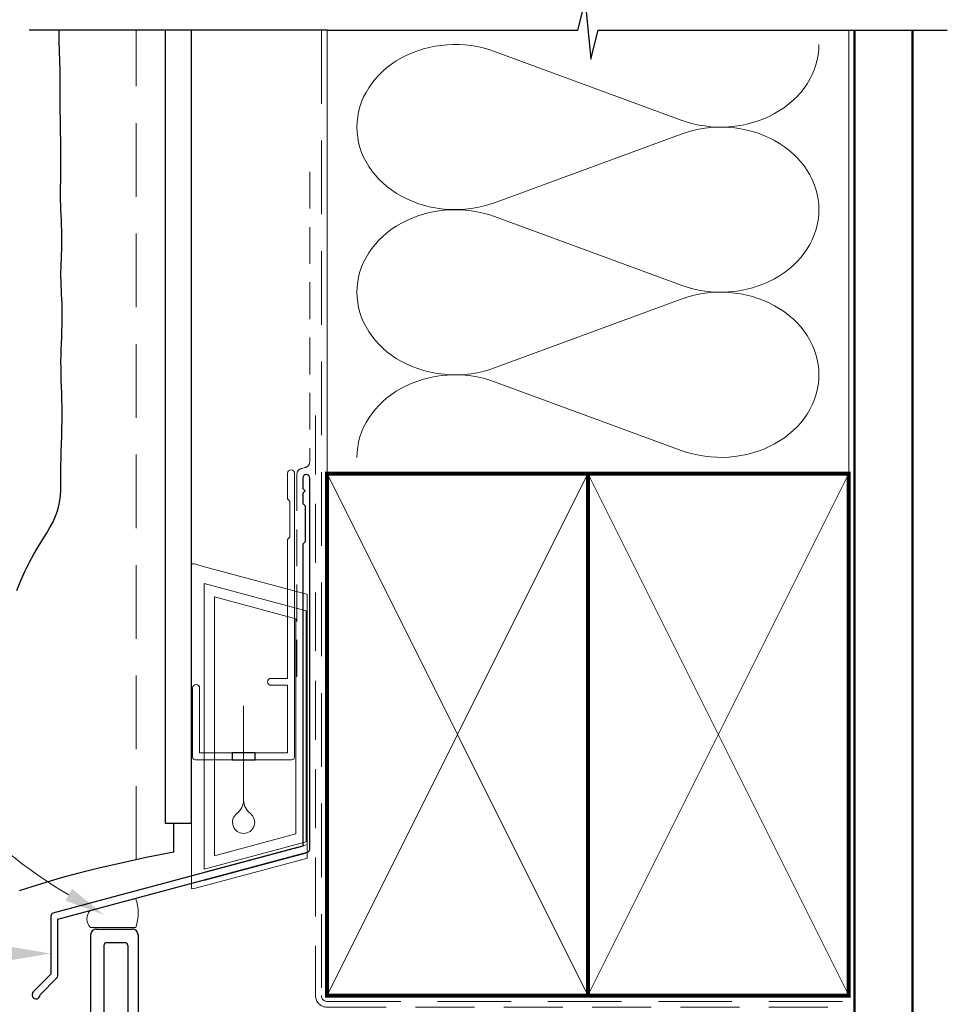
# Model space of a CAD drawing. Units: millimetres. Extents: x 15 to 611, y 12 to 783.
# Drawn here: x 153 to 313, y 477 to 646 of the extents above; entities that cross this region are included whole.
import ezdxf

# ---------------------------------------------------------------- set-up
doc = ezdxf.new("R2010")
doc.units = ezdxf.units.MM
doc.linetypes.add('DASHED', pattern=[19.049999999999997, 12.7, -6.35])
doc.layers.add('Homerit', color=2, linetype='Continuous')

# ---------------------------------------------------------------- blocks, each defined once
blk = doc.blocks.new('drop1')
at = {"layer": 'Homerit', "color": 8, "linetype": 'DASHED', "lineweight": 9, "ltscale": 20}
blk.add_lwpolyline([(1.084178711607819e-05, -8.089804658571211), (-1.084178711607819e-05, 8.089804658571211)], dxfattribs=at)
at = {"layer": 'Homerit', "color": 2, "lineweight": 25}
blk.add_lwpolyline([(-2, -1.200000000000728), (2, -1.200000000000728), (2, 0), (-2, 0)], close=True, dxfattribs=at)
at = {"layer": 'Homerit', "color": 8, "linetype": 'Continuous', "lineweight": 9, "ltscale": 0.2}
blk.add_lwpolyline([(-2.584035428299103e-06, -8.101934976573375, -0.2322167482194448), (-1.174939544554036, -10.47087173113277, 2.918303414082896), (1.166624409314863, -10.46439813741699, -0.2321533121660029), (1.084178711607819e-05, -8.089804658571211)], format="xyb", dxfattribs=at)
blk = doc.blocks.new('A$C2B462F2B')
at = {"layer": 'Homerit', "color": 8, "lineweight": 0}
for p, q in [((0.7791261734257091, 48.7946367486617), (0.7791261734257091, -7.070696213634278)), ((3.030889982497854, 48.36759582196979), (1.472637635742274, 48.7851282798878)), ((20.63088998249822, 43.65169003518204), (3.030889982497854, 48.36759582196979)), ((20.77912617347772, -1.734564334883743), (20.77912617347772, 43.45850486992404)), ((1.472637635645981, -7.061187744872711), (20.63088998249822, -1.927749500142113))]:
    blk.add_line(p, q, dxfattribs=at)
at = {"layer": 'Homerit', "color": 250, "lineweight": 0}
for p, q in [((2.979126173477368, -3.762334674876115), (2.979126173477368, 45.48627520991604)), ((2.979126173477368, 45.48627520991604), (20.57912617347773, 40.7703694231283)), ((4.747533368875509, -1.454118926047954), (4.747533368875509, 43.17805946108788)), ((4.747533368875509, 43.17805946108788), (18.81071897807959, 39.40984023409274)), ((20.57912617347773, 40.7703694231283), (20.57912617347773, 0.9535711119116286)), ((18.81071897807959, 39.40984023409274), (18.81071897807959, 2.314100300947189)), ((18.81071897807959, 2.314100300947189), (4.747533368875509, -1.454118926047954)), ((20.57912617347773, 0.9535711119116286), (2.979126173477368, -3.762334674876115)), ((2.979126173477368, -4.286740186659358), (20.57912617347773, 0.4291656001283854)), ((2.979126173477368, -5.711844129266069), (20.57912617347773, -0.9959383424780981))]:
    blk.add_line(p, q, dxfattribs=at)
at = {"layer": 'Homerit', "color": 8, "lineweight": 0}
for centre, radius, start, end in [((20.57912617347773, 43.45850486992404), 0.1999999999999874, 0, 75.00000000000556), ((20.57912617347773, -1.73456433488434), 0.1999999999999744, 284.9999999999944, 0)]:
    blk.add_arc(centre, radius, start, end, dxfattribs=at)
at = {"layer": 'Homerit', "color": 8, "lineweight": 0, "extrusion": (0, 0, -1)}
for centre, major_axis, ratio, start_param, end_param in [((1.593539305927322, 48.54567753891538), (-0.8121809395352102, 0.2634266792565541), 0.2287418624135898, 6.209129746090718, 7.63092281795515), ((1.59353930564447, -6.821737003961402), (-0.8121809395352102, -0.2634266792565541), 0.2287418624135741, 4.935447796280362, 6.357240868205495)]:
    blk.add_ellipse(centre, major_axis=major_axis, ratio=ratio, start_param=start_param, end_param=end_param, dxfattribs=at)
blk = doc.blocks.new('new flange')
for p, q in [((41.46683293263426, 43.26159313518114), (41.89503385286383, 43.4085188771477)), ((44.61699271075484, 41.08300728924515), (42.41086206437663, 43.28913793562336)), ((42.8, 40.3), (41.15244119983535, 41.94755880016466)), ((44.61699271075484, 19.3642135623731), (44.61699271075484, 41.08300728924515)), ((42.8, 20.5), (42.8, 40.3)), ((37.4, 20.5), (42.8, 20.5)), ((36.4, 8.2), (36.39999999999999, 19.5)), ((37.99999999999999, 18.3642135623731), (43.61699271075484, 18.3642135623731)), ((37.99999999999999, 9.850000000000007), (37.99999999999999, 18.3642135623731)), ((42.3466662183008, 11.01468570296135), (37.99999999999999, 9.850000000000007)), ((44.47170303613674, 10.4452838037358), (42.3466662183008, 11.01468570296135)), ((44.47170303613674, 9.045283803735801), (44.47170303613674, 10.4452838037358)), ((37.99999999999999, 8.450000000000003), (42.3466662183008, 9.614685702961346)), ((42.3466662183008, 9.614685702961346), (44.47170303613674, 9.045283803735801)), ((0, 1), (-3.33066907387547e-16, 7.199999999999999)), ((1, 8.2), (36.4, 8.2)), ((37.99999999999999, 6.200000000000003), (37.99999999999999, 8.450000000000003)), ((2.3, 2.8), (2.3, 5.9)), ((2.8, 6.4), (18.3, 6.399999999999999)), ((18.8, 2.8), (18.8, 5.9)), ((20.1, 5.900000000000002), (20.1, 2.8)), ((35.90000000000001, 6.399999999999999), (20.6, 6.400000000000002)), ((36.40000000000001, 2.8), (36.40000000000001, 5.9)), ((42.3466662183008, 5.035314297038658), (37.99999999999999, 6.200000000000003)), ((44.47170303613674, 5.604716196264203), (42.3466662183008, 5.035314297038658)), ((44.47170303613674, 4.104716196264203), (44.47170303613674, 5.604716196264203)), ((37.99999999999999, 1), (37.99999999999999, 4.799999999999999)), ((37.99999999999999, 4.799999999999999), (42.3466662183008, 3.535314297038657)), ((42.3466662183008, 3.535314297038657), (44.47170303613674, 4.104716196264203)), ((2.8, 2.3), (18.3, 2.300000000000001)), ((20.6, 2.3), (35.90000000000001, 2.3)), ((1, 0), (36.99999999999999, 0)), ((36.99999999999999, 0), (37.50108712826864, 0)), ((38.00108594384832, 0.501088310113713), (37.99999999999999, 1))]:
    blk.add_line(p, q)
for centre, radius, start, end in [((41.72647264610532, 42.50489820379301), 0.7999999999998837, 108.9382924157056, 225.0000000000126), ((42.05730867378302, 42.93558454502862), 0.5000000000012752, 45.00000000009155, 108.938292415626), ((37.4000000000001, 19.4999999999999), 1.000000000000103, 90.0000000000057, 179.9999999999941), ((43.61699271075474, 19.3642135623732), 1.000000000000099, 270.0000000000057, 359.9999999999941), ((0.9999999999999961, 7.200000000000003), 0.9999999999999964, 89.99999999999977, 180.0000000000002), ((2.800000000000006, 5.899999999999994), 0.5000000000000062, 90.00000000000071, 179.9999999999993), ((18.29999999999981, 5.8999999999998), 0.500000000000199, 2.3001771456335e-11, 89.9999999999776), ((20.59999999999999, 5.900000000000012), 0.4999999999999902, 89.99999999999878, 180.0000000000011), ((35.90000000000061, 5.900000000000603), 0.499999999999396, 359.9999999999309, 90.0000000000692), ((2.799999999999994, 2.799999999999994), 0.4999999999999938, 179.9999999999993, 270.0000000000007), ((18.29999999999985, 2.800000000000153), 0.5000000000001523, 270.0000000000175, 359.9999999999824), ((20.60000000000013, 2.800000000000128), 0.5000000000001279, 180.0000000000147, 269.9999999999853), ((35.90000000000047, 2.799999999999534), 0.4999999999995337, 269.9999999999462, 5.343331864858708e-11), ((1, 1), 1, 180, 270), ((37.5010871282685, 0.5000000000001295), 0.5000000000001295, 270.0000000000155, 0.1247112510931585)]:
    blk.add_arc(centre, radius, start, end)
blk = doc.blocks.new('Tilt & Slide Door Top')
at = {"rotation": 270}
blk.add_blockref('new flange', (-507.0223639696181, 572.0133708360639), dxfattribs=at)

msp = doc.modelspace()

# ---------------------------------------------------------------- linework, layer by layer
at = {"layer": 'Homerit', "color": 7, "lineweight": 5}
for p, q in [((235.1763908875529, 640.8252248640722), (267.3849133778293, 628.9814306463609)), ((267.3849133778293, 626.5900165877174), (235.1763908875529, 614.746211696171)), ((235.1763908875529, 612.3547900759131), (267.3849133778293, 600.5109958582018)), ((267.3849133778293, 598.1195817995583), (235.1763908875529, 586.275776908012)), ((235.1763908875529, 583.884368186295), (267.3849133778293, 572.0405739685837))]:
    msp.add_line(p, q, dxfattribs=at)
at = {"layer": 'Homerit', "color": 7, "ltscale": 0.7}
for points in [[(206.2839290446223, 644.5026720886806), (249.5339218692767, 644.5026720886806), (250.7839218692767, 649.5026720886806), (251.7839218692767, 639.5026720886806), (253.0339218692767, 644.5026720886801), (296.2839218692767, 644.5026720886801)], [(296.2839218692767, 644.5026720886806), (313.2839218692765, 644.5026720886806)]]:
    msp.add_lwpolyline(points, dxfattribs=at)
at = {"layer": 'Homerit', "color": 7, "lineweight": 30}
for points in [[(152.7247470842622, 547.9092811946839), (153.4547114248245, 549.6374571412105), (154.193939469034, 551.2556614972411), (154.9494684927991, 552.7521534213099), (155.709471178102, 554.1340922224701), (156.4574040584433, 555.4133622474053), (157.1767236673237, 556.6018478427989), (157.8508865382437, 557.7114333553341), (158.4633492047038, 558.7540031316942), (158.9975682002049, 559.7414415185626), (159.4370000582474, 560.6856328626227), (159.7705296708841, 561.5987805663588), (160.0087553643756, 562.4943642554597), (160.1677038235347, 563.386182611415), (160.2634017331739, 564.2880343157146), (160.3118757781062, 565.2137180498482), (160.3291526431443, 566.1770324953059), (160.3312590131008, 567.1917763335771), (160.3342215727886, 568.2717482461514), (160.3506469560142, 569.4257952897119), (160.3794615925595, 570.6429580217118), (160.4161718612002, 571.9073253747972), (160.4562841407122, 573.2029862816148), (160.495304809871, 574.5140296748104), (160.5287402474526, 575.8245444870306), (160.5520968322329, 577.1186196509213), (160.5608809429872, 578.3803440991292), (160.5521596649437, 579.5975506369402), (160.5292429091397, 580.7730475602), (160.4970012930645, 581.9133870373937), (160.4603054342076, 583.0251212370076), (160.4240259500584, 584.1148023275268), (160.3930334581065, 585.1889824774369), (160.3721985758411, 586.2542138552233), (160.3663919207517, 587.3170486293718), (160.3788258732726, 588.382037913459), (160.4060798656154, 589.4457286014281), (160.4430750929373, 590.502666532313), (160.4847327503947, 591.5473975451484), (160.5259740331443, 592.574467478968), (160.5617201363429, 593.5784221728065), (160.5868922551473, 594.5538074656979), (160.5964115847138, 595.4951691966767), (160.5868754267392, 596.3987413973621), (160.5615855090789, 597.2675108697142), (160.5255196661281, 598.1061526082788), (160.4836557322821, 598.9193416076007), (160.4409715419362, 599.7117528622255), (160.4024449294858, 600.4880613666985), (160.3730537293257, 601.2529421155652), (160.3577757758516, 602.0110701033711), (160.3599979800352, 602.7668606021896), (160.3767435591546, 603.5236899942086), (160.4034448070646, 604.2846749391435), (160.4355340176197, 605.0529320967114), (160.4684434846748, 605.8315781266276), (160.4976055020845, 606.6237296886086), (160.5184523637035, 607.4325034423703), (160.5264163633866, 608.2610160476286), (160.5183363486297, 609.1108258335883), (160.4966773814942, 609.9772578074087), (160.4653110776826, 610.8540786457377), (160.4281090528974, 611.7350550252233), (160.3889429228413, 612.6139536225132), (160.3516843032168, 613.4845411142555), (160.3202048097266, 614.340584177098), (160.2983760580732, 615.1758494876888), (160.2889428008309, 615.9874911977083), (160.2901423380609, 616.7862133589681), (160.299085106696, 617.5861074983131), (160.3128815436691, 618.4012651425871), (160.3286420859133, 619.2457778186351), (160.3434771703612, 620.1337370533008), (160.3544972339458, 621.0792343734292), (160.3588127136, 622.0963613058645), (160.3543841440818, 623.1935055105091), (160.3425724514487, 624.3562391794981), (160.3255886595839, 625.5644306380241), (160.3056437923699, 626.7979482112803), (160.2849488736896, 628.0366602244596), (160.2657149274256, 629.2604350027552), (160.2501529774612, 630.4491408713598), (160.2404740476787, 631.5826461554664), (160.2378692090504, 632.6469775603111), (160.239449720906, 633.6527953113039), (160.2413068896641, 634.616918013897), (160.2395320217435, 635.556164273544), (160.2302164235633, 636.4873526956972), (160.2094514015421, 637.4273018858096), (160.025639013087, 642.5855882839298), (160.025639013087, 644.5026720886806)], [(179.8630552180008, 502.781917112284), (179.8630552180008, 506.9779531913093), (179.8630552180008, 507.781917112284)], [(179.8630552180008, 502.781917112284), (175.0447625895293, 501.8295906895503), (170.7338739935136, 500.9053544309045), (166.8883813770461, 500.011655260965), (163.46627668722, 499.1509401043497), (160.4255518711277, 498.3256558856772), (157.724198875862, 497.5382495295653), (155.3202096485156, 496.7911679606323), (153.1715761361813, 496.0868581034963)]]:
    msp.add_lwpolyline(points, dxfattribs=at)
at = {"layer": 'Homerit', "color": 7}
for points in [[(206.2839290446223, 644.5026720886806), (154.8630552180008, 644.5026720886806)], [(251.2839290446223, 478.0474397365163), (251.2839218692767, 568.0474397365163)], [(251.2839218692767, 478.0474397365163), (251.2839290446223, 568.0474397365163)]]:
    msp.add_lwpolyline(points, dxfattribs=at)
at = {"layer": 'Homerit', "color": 7, "linetype": 'DASHED', "lineweight": 9}
msp.add_lwpolyline([(173.3630552180008, 501.4690397510187), (173.3630552180009, 644.5026720886806)], dxfattribs=at)
at = {"layer": 'Homerit', "color": 7, "lineweight": 25}
msp.add_lwpolyline([(178.3630552180009, 644.5026720886806), (178.3630552180008, 507.781917112284), (182.8630552180008, 507.781917112284), (182.8630552180009, 644.5026720886806)], dxfattribs=at)
at = {"layer": 'Homerit', "color": 7, "linetype": 'DASHED', "lineweight": 5}
msp.add_lwpolyline([(205.2839290446223, 644.5026720886806), (205.2839290446223, 478.0474397365163, 0.4142135623730951), (206.2839290446223, 477.0474397365163), (296.2839218692767, 477.0474397365163)], format="xyb", dxfattribs=at)
at = {"layer": 'Homerit', "color": 7, "lineweight": 13}
for points in [[(206.2839290446223, 568.0474397365165), (206.2839290446223, 644.5026720886806)], [(296.2839218692767, 568.0474397365163), (296.2839218692767, 644.5026720886806)]]:
    msp.add_lwpolyline(points, dxfattribs=at)
at = {"layer": 'Homerit', "color": 7, "lineweight": 25, "const_width": 0.4}
msp.add_lwpolyline([(307.2839218692767, 644.5076360367036), (307.2839218692767, 462.0477818590396), (297.2839218692767, 462.0477818590396), (297.2839218692767, 644.5076360367036)], dxfattribs=at)
at = {"layer": 'Homerit', "color": 7, "linetype": 'DASHED', "lineweight": 13, "ltscale": 0.5}
msp.add_lwpolyline([(203.2839290446376, 620.0757551612085), (203.2839290446267, 570.0757551612085, -0.3394542588633536), (202.5427480897327, 569.1098293349175), (201.8251099995308, 568.9175387881921, 0.339454258863375), (201.0839290446296, 567.9516129619049), (201.0839290446249, 532.8815810592748)], format="xyb", dxfattribs=at)
at = {"layer": 'Homerit', "color": 7, "linetype": 'DASHED', "lineweight": 13, "ltscale": 0.8}
msp.add_lwpolyline([(204.2839290446223, 578.0474397365163), (204.2839290446223, 478.0474397365163, 0.4142135623730951), (206.2839290446223, 476.0474397365163), (295.8375863730122, 476.0474397365163)], format="xyb", dxfattribs=at)
at = {"layer": 'Homerit', "color": 7, "lineweight": 20}
msp.add_lwpolyline([(183.0839290445751, 531.0910713131454, -0.9999999999999999), (184.2839290445722, 531.0910713131454), (184.2839290445722, 519.8898907558616), (199.463974192668, 519.8898907558616), (199.463974192668, 531.5460319320703), (196.6151017749675, 531.5460319320703, -0.9999999999999999), (196.6151017749675, 532.7460319320674), (199.463974192668, 532.7460319320674), (199.463974192668, 556.6898907558641), (199.8639741926767, 557.0898907558656), (199.8639741926767, 563.2898907558626), (199.463974192668, 563.6898907558641), (199.463974192668, 568.0898907558656, -0.9999999999999999), (200.6639741926797, 568.0898907558656), (200.6639741926797, 519.1898907558646, -0.4142135623730284), (200.1639741926797, 518.6898907558646), (183.5839290445751, 518.6898907558646, -0.4142135623728952), (183.0839290445751, 519.1898907558646)], format="xyb", close=True, dxfattribs=at)
at = {"layer": 'Homerit', "color": 7, "lineweight": 25}
msp.add_lwpolyline([(203.2839290446303, 503.2652445532642), (203.2839290446304, 567.2815810592747, 1.000000000000012), (202.0839290446303, 567.2815810592745), (202.0839290446303, 565.4815810592747), (202.4839290446303, 565.0815810592746), (202.0839290446304, 564.6815810592748), (202.0839290446304, 562.8815810592746), (202.4839290446303, 562.4815810592747), (202.4839290446305, 556.2815810592747), (202.0839290446304, 555.8815810592746), (202.0839290446304, 503.8023734448493), (158.987857339071, 492.2548158343909, 0.3394542588633768), (158.6172668616223, 491.7718529212464), (158.6172668616224, 481.7346748446757), (155.5746261745031, 478.6920341575562, 1.488371740198618), (156.7695644734407, 478.1899161816461), (159.6708202522155, 481.091171960421, 0.1989123673796619), (159.8172668616222, 481.4447253510143), (159.8172668616222, 491.2347240296613), (202.9133385671816, 502.7822816401197, 0.3394542588633747)], format="xyb", close=True, dxfattribs=at)
at = {"layer": 'Homerit', "color": 7, "lineweight": 35, "const_width": 0.7}
for points in [[(206.2839290446223, 478.0474397365163), (206.2839290446223, 568.0474397365163), (251.2839290446223, 568.0474397365163), (251.2839290446223, 478.0474397365163)], [(251.2839218692767, 478.0474397365163), (251.2839218692767, 568.0474397365163), (296.2839218692767, 568.0474397365163), (296.2839218692767, 478.0474397365163)]]:
    msp.add_lwpolyline(points, close=True, dxfattribs=at)
at = {"layer": 'Homerit', "color": 7, "lineweight": 5}
for points in [[(206.2839290446223, 478.0474397365163), (251.2839290446223, 568.0474397365163)], [(206.2839290446223, 568.0474397365163), (251.2839290446223, 478.0474397365163)], [(251.2839218692767, 478.0474397365163), (296.2839218692767, 568.0474397365163)], [(251.2839218692767, 568.0474397365163), (296.2839218692767, 478.0474397365163)]]:
    msp.add_lwpolyline(points, dxfattribs=at)
at = {"layer": 'Homerit', "color": 7, "lineweight": -2, "const_width": 0.7}
msp.add_lwpolyline([(251.2839290446223, 478.0474397365163), (251.2839290446223, 568.0474397365163), (251.2839218692767, 568.0474397365163), (251.2839218692767, 478.0474397365163)], close=True, dxfattribs=at)
at = {"layer": 'Homerit', "color": 7, "lineweight": 15}
msp.add_lwpolyline([(165.4537520881803, 489.8016889595831, -0.415127272507387), (165.4248550102796, 492.7224600940126), (173.2245759182332, 494.8123890124871, -0.1861688933153513), (173.2534729961338, 489.8016889595831)], format="xyb", close=True, dxfattribs=at)
at = {"layer": 'Homerit', "color": 7, "lineweight": 5}
for centre, major_axis, ratio, start_param, end_param in [((228.3749192239434, 627.7857028084011), (16.95409878723596, 4.997749931254371e-14), 0.8396324958161576, 1.158002565562929, 3.141592391340665), ((228.3749192239434, 599.3152680202422), (16.95409878723596, 4.802705307682587e-15), 0.8396324958161575, 1.158002565562932, 3.141592391340668), ((228.3749192239434, 570.8448461306239), (-16.95409878723596, 8.567271474754352e-15), 0.8396324958161568, 4.299595219152725, 6.28318504493046)]:
    msp.add_ellipse(centre, major_axis=major_axis, ratio=ratio, start_param=start_param, end_param=end_param, dxfattribs=at)
at = {"layer": 'Homerit', "color": 7, "lineweight": 5, "extrusion": (0, 0, -1)}
for centre, major_axis, ratio, start_param, end_param in [((274.1863786851831, 642.0209292249301), (-16.95409878723596, 3.868380081132844e-14), 0.8396324958161582, 3.141592653589791, 5.125182398197492), ((274.1863723289257, 613.5505073353117), (16.95409878723596, 8.567271474754352e-15), 0.8396324958161582, 4.299596206795183, 6.283185307179586), ((228.3749192239434, 627.785710274745), (-16.95409878723596, 1.609640380889788e-14), 0.8396324958161575, 4.299595219152724, 6.283185044930461), ((274.1863786851831, 613.550494436771), (-16.95409878723596, 1.233183764182611e-14), 0.839632495816158, 3.141592653589792, 5.125182398197492), ((228.3749192239434, 599.3152754865862), (-16.95409878723596, 3.491923464425668e-14), 0.8396324958161577, 4.299595219152724, 6.283185044930459), ((274.1863723289257, 585.0800725471527), (16.95409878723596, 8.567271474754352e-15), 0.8396324958161582, 4.299596206795183, 6.283185307179586), ((274.1863786851831, 585.0800725471529), (-16.95409878723596, 3.868380081132842e-14), 0.839632495816158, 3.141592653589791, 5.125182398197492)]:
    msp.add_ellipse(centre, major_axis=major_axis, ratio=ratio, start_param=start_param, end_param=end_param, dxfattribs=at)
at = {"layer": 'Homerit', "color": 7, "linetype": 'ByBlock', "lineweight": 13, "start_tangent": (-0.8702646566225712, 0.4925844368568685), "end_tangent": (-1, 0)}
msp.add_spline([(161.7047289138011, 495.425005649), (118.3029066554367, 519.9911672333035)], degree=3, dxfattribs=at)
at = {"layer": 'Homerit', "color": 7, "lineweight": 5}
for points in [[(162.2794107568007, 496.4403144150597), (167.796581510159, 491.976914591002), (161.1300470708014, 494.4096968829404)], [(151.6172668616224, 486.4714139466951), (158.6172668616224, 485.3047472800286), (151.6172668616224, 484.1380806133618)]]:
    msp.add_solid(points, dxfattribs=at)

# ---------------------------------------------------------------- block references
msp.add_blockref('Tilt & Slide Door Top', (672.4940985561561, -82.50358458005269))
at = {"layer": 'Homerit', "color": 7}
for name, p in [('A$C2B462F2B', (182.0839290445751, 503.6197704982635)), ('drop1', (191.8739516186201, 519.8898907558616))]:
    msp.add_blockref(name, p, dxfattribs=at)

doc.saveas('drawing.dxf')
